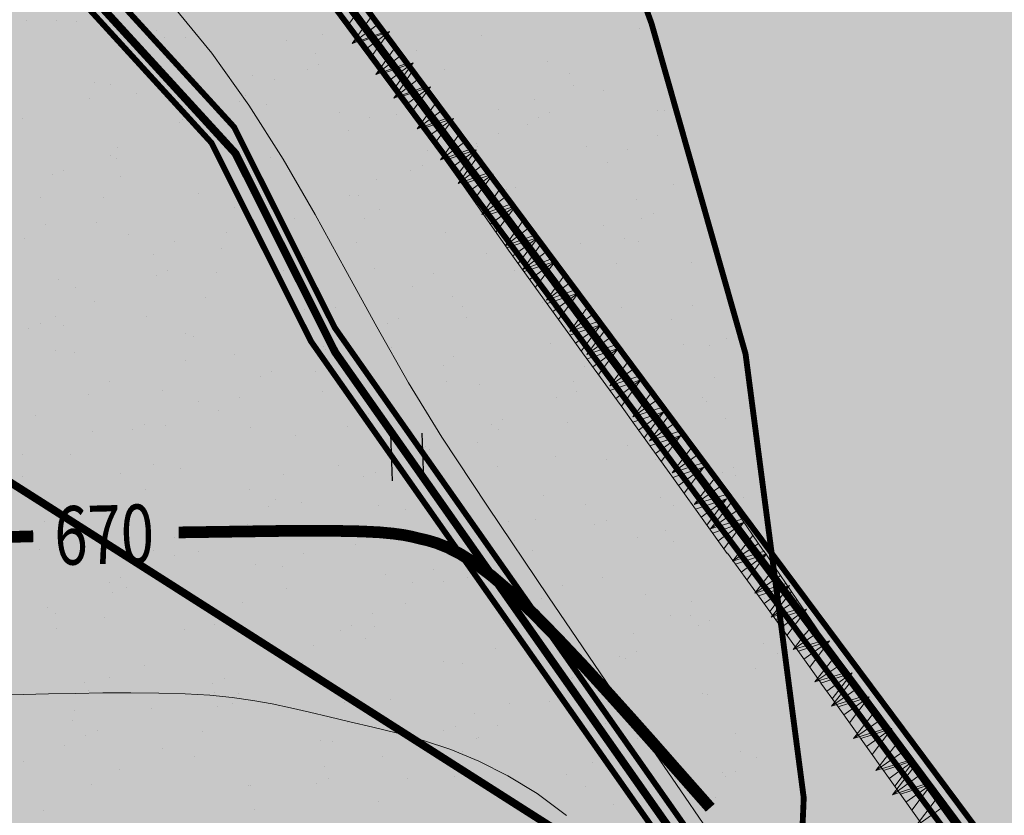
# Model space of a CAD drawing. Units: millimetres. Extents: x -226 to 2497602, y 667 to 669021.
# Drawn here: x 2486650 to 2486700, y 663049 to 663090 of the extents above; entities that cross this region are included whole.
import ezdxf

# ---------------------------------------------------------------- set-up
doc = ezdxf.new("R2010")
doc.units = ezdxf.units.MM
doc.header["$LTSCALE"] = 0.5
doc.linetypes.add('CONTI', pattern=[0])
doc.linetypes.add('DASHED', pattern=[0.75, 0.5, -0.25])
for name, color, linetype in [('Водоохранки', 7, 'Continuous'), ('земли запаса', 7, 'Continuous'), ('кадастровые участки', 7, 'Continuous'), ('новый растр', 7, 'Continuous'), ('придорожные полосы', 7, 'Continuous')]:
    doc.layers.add(name, color=color, linetype=linetype)
doc.styles.add('SHRFT', font='TXT', dxfattribs={"width": 0.875})

# ---------------------------------------------------------------- blocks, each defined once
blk = doc.blocks.new('BL_2011')
at = {"color": 0}
for p, q in [((0, 0), (0, 1.2)), ((0.8, 0), (0.8, 1.2))]:
    blk.add_line(p, q, dxfattribs=at)

msp = doc.modelspace()

# ---------------------------------------------------------------- hatches: boundary and pattern name
at = {"layer": 'земли запаса', "linetype": 'ByBlock', "lineweight": 0, "true_color": 0xff9933}
h = msp.add_hatch(color=30, dxfattribs=at)
h.dxf.hatch_style = 1
h.paths.add_polyline_path([(2486560.148, 663029.326), (2486423.488, 663115.496), (2486369.048, 663147.716), (2486298.508, 663193.346), (2486246.838, 663232.186), (2486221.978, 663262.426), (2486168.098, 663339.046), (2485959.324, 663143.807), (2486520.608, 662888.271), (2486527.408, 662903.358), (2486528.908, 662907.561), (2486530.419, 662911.798), (2486532.171, 662918.053), (2486533.505, 662924.424), (2486535.15, 662933.775), (2486535.687, 662937.237), (2486536.253, 662941.16), (2486536.637, 662943.915), (2486536.752, 662945.156), (2486536.828, 662946.163), (2486536.88, 662947.657), (2486536.88, 662949.659), (2486536.834, 662951.657), (2486536.802, 662957.159), (2486537.426, 662966.634), (2486537.925, 662973.608), (2486538.692, 662981.074), (2486538.948, 662983.561), (2486539.344, 662986.536), (2486539.644, 662988.008), (2486540.048, 662989.953), (2486540.847, 662992.319), (2486542.577, 662995.944), (2486549.575, 663007.488), (2486552.923, 663014.189), (2486556.757, 663022.197)])
h.paths.add_polyline_path([(2486361.776, 663341.103), (2486405.913, 663312.379), (2486413.91, 663305.26), (2486427.531, 663295.643), (2486438.528, 663287.651), (2486448.9, 663282.031), (2486458.023, 663275.037), (2486463.028, 663270.876), (2486467.494, 663267.66), (2486469.523, 663266.201), (2486472.389, 663264.19), (2486475.308, 663262.261), (2486477.083, 663261.208), (2486480.084, 663259.543), (2486482.793, 663258.251), (2486485.086, 663257.351), (2486486.734, 663256.868), (2486488.522, 663256.38), (2486491.203, 663255.666), (2486492.79, 663255.089), (2486494.007, 663254.622), (2486495.087, 663254.089), (2486495.964, 663253.62), (2486497.243, 663252.837), (2486498.483, 663251.988), (2486499.707, 663251.132), (2486500.514, 663250.537), (2486503.713, 663248.068), (2486505.58, 663246.472), (2486507.048, 663245.123), (2486508.078, 663244.018), (2486509.195, 663242.407), (2486509.638, 663241.472), (2486510.015, 663240.556), (2486510.177, 663240.08), (2486510.458, 663239.119), (2486510.685, 663238.146), (2486510.889, 663236.652), (2486510.92, 663236.162), (2486510.932, 663235.663), (2486510.907, 663234.662), (2486510.804, 663233.628), (2486510.565, 663232.699), (2486510.279, 663231.748), (2486509.932, 663230.815), (2486509.316, 663229.444), (2486508.401, 663227.67), (2486507.402, 663225.924), (2486506.628, 663224.645), (2486505.524, 663222.976), (2486504.342, 663221.362), (2486503.381, 663220.179), (2486502.725, 663219.476), (2486502.04, 663218.741), (2486499.565, 663216.263), (2486498.133, 663214.872), (2486495.648, 663212.403), (2486494.284, 663210.942), (2486493.779, 663210.356), (2486493.371, 663209.751), (2486492.565, 663208.482), (2486491.86, 663207.157), (2486491.441, 663206.252), (2486490.601, 663204.433), (2486490.003, 663203.06), (2486489.139, 663201.258), (2486487.62, 663198.112), (2486486.754, 663196.31), (2486485.89, 663194.5), (2486485.246, 663193.149), (2486484.298, 663191.382), (2486483.35, 663189.626), (2486482.64, 663188.301), (2486481.717, 663186.529), (2486480.829, 663184.737), (2486480.228, 663183.365), (2486479.868, 663182.433), (2486479.605, 663181.462), (2486479.397, 663180.494), (2486479.235, 663179.497), (2486479.179, 663179.005), (2486479.064, 663178.011), (2486478.979, 663177.007), (2486478.894, 663176.014), (2486478.789, 663175.019), (2486478.681, 663174.024), (2486478.461, 663172.546), (2486478.3, 663171.55), (2486477.988, 663169.583), (2486477.814, 663168.601), (2486477.585, 663167.122), (2486477.058, 663164.162), (2486476.903, 663163.176), (2486476.8, 663162.515), (2486482.612, 663149.294), (2486482.497, 663147.381), (2486491.085, 663131.404), (2486504.533, 663120.298), (2486509.88, 663113.642), (2486514.338, 663108.074), (2486514.896, 663107.17), (2486518.195, 663099.685), (2486521.543, 663092.217), (2486523.415, 663088.33), (2486530.067, 663083.541), (2486558.167, 663064.756), (2486563.318, 663061.356), (2486567.038, 663050.846), (2486558.468, 663062.756), (2486502.228, 663096.836), (2486417.998, 663147.886), (2486356.598, 663188.096), (2486297.788, 663225.416), (2486267.448, 663247.716), (2486242.548, 663274.276), (2486189.428, 663350.066), (2486261.323, 663410.711)])
h.paths.add_polyline_path([(2487240.138, 662549.926), (2487355.508, 662461.686), (2487457.028, 662382.586), (2487513.468, 662328.646), (2487557.298, 662276.006), (2487739.758, 662055.186), (2487969.916, 662362.563), (2487361.142, 662855.808), (2486499.723, 663307.628), (2486480.61, 663266.87), (2486482.229, 663266.056), (2486485.421, 663264.604), (2486489.044, 663262.916), (2486492.683, 663261.269), (2486495.474, 663260.147), (2486497.341, 663259.432), (2486499.207, 663258.727), (2486500.607, 663258.19), (2486501.539, 663257.828), (2486502.454, 663257.42), (2486503.382, 663257.037), (2486504.714, 663256.37), (2486505.609, 663255.922), (2486506.468, 663255.399), (2486508.087, 663254.244), (2486510.569, 663251.778), (2486511.606, 663250.695), (2486512.707, 663249.015), (2486513.533, 663247.754), (2486514.551, 663246.037), (2486515.265, 663244.708), (2486515.885, 663243.362), (2486516.271, 663242.355), (2486516.638, 663240.979), (2486516.957, 663239.357), (2486517.088, 663237.51), (2486517.184, 663235.512), (2486517.081, 663233.518), (2486516.893, 663232.03), (2486516.54, 663230.065), (2486516.06, 663228.119), (2486515.621, 663226.682), (2486515.102, 663225.273), (2486514.721, 663224.359), (2486514.078, 663222.996), (2486513.324, 663221.708), (2486512.445, 663220.487), (2486510.527, 663218.149), (2486507.062, 663214.562), (2486503.584, 663210.961), (2486499.333, 663206.059), (2486495.687, 663201.608), (2486493.798, 663198.97), (2486491.889, 663196.051), (2486490.043, 663193.068), (2486489.531, 663192.217), (2486488.563, 663190.461), (2486487.664, 663188.719), (2486487.063, 663187.297), (2486486.695, 663186.373), (2486486.255, 663184.967), (2486485.864, 663182.982), (2486485.654, 663180.984), (2486485.689, 663179.486), (2486485.629, 663177.991), (2486485.753, 663176.505), (2486485.856, 663175.506), (2486486.021, 663174.522), (2486486.108, 663174.025), (2486486.436, 663172.559), (2486486.861, 663171.141), (2486487.19, 663170.191), (2486488.127, 663168.112), (2486489.383, 663165.675), (2486490.353, 663163.988), (2486491.512, 663162.027), (2486492.595, 663160.244), (2486496.672, 663154.343), (2486499.265, 663150.682), (2486500.415, 663148.207), (2486500.625, 663147.456), (2486500.848, 663146.625), (2486501.073, 663145.521), (2486501.256, 663144.538), (2486501.448, 663143.504), (2486501.766, 663142.089), (2486502.434, 663140.197), (2486502.95, 663139.174), (2486504.064, 663137.693), (2486504.719, 663136.945), (2486506.4, 663135.116), (2486508.168, 663133.334), (2486509.579, 663131.912), (2486511.332, 663130.133), (2486512.724, 663128.69), (2486514.066, 663127.206), (2486515.361, 663125.681), (2486516.921, 663123.725), (2486518.755, 663121.357), (2486520.885, 663118.581), (2486524.217, 663114.535), (2486525.393, 663113.235), (2486527.49, 663111.077), (2486529.645, 663108.992), (2486531.476, 663107.285), (2486535.932, 663103.281), (2486538.17, 663101.296), (2486541.22, 663098.685), (2486543.91, 663096.446), (2486546.269, 663094.595), (2486554.304, 663088.646), (2486560.086, 663083.854), (2486567.165, 663077.521), (2486571.044, 663074.382), (2486572.723, 663073.296), (2486574.462, 663072.317), (2486576.415, 663071.298), (2486577.567, 663070.688), (2486578.874, 663069.965), (2486579.722, 663069.443), (2486580.562, 663068.902), (2486581.756, 663067.999), (2486582.479, 663067.308), (2486583.165, 663066.582), (2486583.763, 663065.782), (2486584.293, 663064.93), (2486584.717, 663064.245), (2486585.22, 663063.174), (2486585.849, 663061.808), (2486586.546, 663059.931), (2486587.211, 663058.04), (2486587.667, 663056.614), (2486588.623, 663053.243), (2486589.253, 663050.836), (2486589.63, 663048.868), (2486589.705, 663047.369), (2486589.702, 663044.742), (2486594.051, 663041.794), (2486596.02, 663040.31), (2486598.413, 663039.212), (2486659.308, 663000.596), (2486758.498, 662934.696), (2486838.518, 662880.676), (2486856.408, 662871.376), (2486869.338, 662859.086), (2486946.678, 662792.676), (2487073.578, 662687.186), (2487217.408, 662570.596)])
h.paths.add_polyline_path([(2487220.248, 662533.706), (2487346.618, 662437.826), (2487437.368, 662364.066), (2487492.888, 662312.936), (2487546.928, 662253.666), (2487724.748, 662039.866), (2487549.634, 661906.653), (2487088.726, 662389.944), (2486566.727, 662855.436), (2486566.589, 662867.939), (2486566.726, 662877.429), (2486566.751, 662877.93), (2486566.827, 662879.432), (2486567.057, 662880.263), (2486567.479, 662881.859), (2486568.481, 662884.686), (2486569.224, 662886.54), (2486569.896, 662888.337), (2486570.413, 662889.836), (2486571.062, 662891.727), (2486571.662, 662893.592), (2486572.36, 662895.658), (2486573.076, 662897.784), (2486573.387, 662898.853), (2486573.71, 662899.968), (2486574.168, 662901.745), (2486574.58, 662903.701), (2486574.923, 662906.184), (2486575.038, 662907.169), (2486575.209, 662909.166), (2486575.689, 662915.147), (2486576.155, 662922.127), (2486576.476, 662926.611), (2486576.861, 662931.098), (2486577.25, 662934.583), (2486577.479, 662936.563), (2486577.907, 662940.05), (2486578.497, 662944.504), (2486579.487, 662950.922), (2486580.377, 662956.356), (2486581.358, 662961.774), (2486581.892, 662964.205), (2486582.263, 662965.658), (2486582.723, 662967.085), (2486582.895, 662967.602), (2486583.631, 662968.858), (2486584.591, 662970.013), (2486586.037, 662971.386), (2486587.531, 662972.72), (2486588.254, 662973.423), (2486588.898, 662974.166), (2486589.949, 662975.864), (2486590.44, 662977.282), (2486590.849, 662978.727), (2486591.356, 662980.654), (2486591.814, 662982.604), (2486592.271, 662984.551), (2486592.502, 662986.041), (2486592.845, 662988.013), (2486593.066, 662989.5), (2486593.201, 662990.407), (2486593.426, 662993.126), (2486593.405, 662993.463), (2486593.32, 662994.464), (2486593.054, 662995.404), (2486591.754, 662996.88), (2486590.618, 662997.803), (2486589.131, 662998.329), (2486587.626, 662999.007), (2486585.52, 663000.024), (2486584.516, 663000.669), (2486583.742, 663001.642), (2486583.687, 663002.713), (2486583.737, 663003.203), (2486584.018, 663004.126), (2486584.304, 663005.067), (2486586.328, 663014.566), (2486644.808, 662976.876), (2486750.568, 662909.656), (2486812.898, 662866.856), (2486813.418, 662858.986), (2486825.748, 662848.606), (2486850.048, 662841.666), (2486922.218, 662780.846), (2487061.288, 662665.126), (2487198.628, 662548.996)])

# ---------------------------------------------------------------- linework, layer by layer
at = {"layer": 'Водоохранки', "color": 150, "linetype": 'CONTI', "lineweight": 13}
for p, q in [((2486650.049, 663089.759), (2486650.049, 663089.759)), ((2486651.577, 663089.723), (2486651.577, 663089.723)), ((2486652.592, 663089.685), (2486652.592, 663089.685)), ((2486656.719, 663089.232), (2486656.719, 663089.232)), ((2486681.464, 663089.331), (2486681.464, 663089.331)), ((2486657.108, 663088.856), (2486657.108, 663088.856)), ((2486658.208, 663088.894), (2486658.208, 663088.894)), ((2486663.39, 663088.706), (2486663.39, 663088.706)), ((2486665.221, 663089.039), (2486665.221, 663089.039)), ((2486673.392, 663088.962), (2486673.392, 663088.962)), ((2486667.789, 663088.617), (2486667.789, 663088.617)), ((2486670.061, 663088.179), (2486670.061, 663088.179)), ((2486664.84, 663088.065), (2486664.84, 663088.065)), ((2486656.093, 663087.246), (2486656.093, 663087.246)), ((2486664.433, 663087.227), (2486664.433, 663087.227)), ((2486665.02, 663087.47), (2486665.02, 663087.47)), ((2486671.471, 663087.236), (2486671.471, 663087.236)), ((2486676.731, 663087.652), (2486676.731, 663087.652)), ((2486661.611, 663086.933), (2486661.611, 663086.933)), ((2486662.764, 663086.719), (2486662.764, 663086.719)), ((2486669.724, 663087.116), (2486669.724, 663087.116)), ((2486677.895, 663087.039), (2486677.895, 663087.039)), ((2486653.539, 663086.564), (2486653.539, 663086.564)), ((2486654.352, 663086.437), (2486654.352, 663086.437)), ((2486669.434, 663086.193), (2486669.434, 663086.193)), ((2486678.103, 663086.407), (2486678.103, 663086.407)), ((2486679.63, 663086.159), (2486679.63, 663086.159)), ((2486653.281, 663085.755), (2486653.281, 663085.755)), ((2486655.692, 663085.974), (2486655.692, 663085.974)), ((2486661.265, 663085.915), (2486661.265, 663085.915)), ((2486676.105, 663085.666), (2486676.105, 663085.666)), ((2486660.984, 663085.609), (2486660.984, 663085.609)), ((2486662.363, 663085.447), (2486662.363, 663085.447)), ((2486674.227, 663085.193), (2486674.227, 663085.193)), ((2486649.872, 663084.718), (2486649.872, 663084.718)), ((2486658.496, 663084.768), (2486658.496, 663084.768)), ((2486659.913, 663084.926), (2486659.913, 663084.926)), ((2486666.114, 663085.01), (2486666.114, 663085.01)), ((2486667.615, 663084.78), (2486667.615, 663084.78)), ((2486669.033, 663084.921), (2486669.033, 663084.921)), ((2486676.274, 663084.769), (2486676.274, 663084.769)), ((2486676.861, 663085.012), (2486676.861, 663085.012)), ((2486682.398, 663085.115), (2486682.398, 663085.115)), ((2486682.775, 663085.139), (2486682.775, 663085.139)), ((2486657.909, 663084.525), (2486657.909, 663084.525)), ((2486658.042, 663084.641), (2486658.042, 663084.641)), ((2486675.704, 663084.394), (2486675.704, 663084.394)), ((2486666.544, 663084.097), (2486666.544, 663084.097)), ((2486674.247, 663083.951), (2486674.247, 663083.951)), ((2486682.374, 663083.868), (2486682.374, 663083.868)), ((2486654.741, 663083.213), (2486654.741, 663083.213)), ((2486673.106, 663083.457), (2486673.106, 663083.457)), ((2486673.175, 663083.268), (2486673.175, 663083.268)), ((2486678.731, 663083.269), (2486678.731, 663083.269)), ((2486654.375, 663082.795), (2486654.375, 663082.795)), ((2486654.646, 663082.655), (2486654.646, 663082.655)), ((2486662.546, 663082.717), (2486662.546, 663082.717)), ((2486670.618, 663083.086), (2486670.618, 663083.086)), ((2486680.878, 663083.122), (2486680.878, 663083.122)), ((2486661.316, 663082.129), (2486661.316, 663082.129)), ((2486670.337, 663082.31), (2486670.337, 663082.31)), ((2486679.807, 663082.44), (2486679.807, 663082.44)), ((2486651.386, 663081.823), (2486651.386, 663081.823)), ((2486651.972, 663082.066), (2486651.972, 663082.066)), ((2486654.878, 663081.719), (2486654.878, 663081.719)), ((2486669.75, 663082.067), (2486669.75, 663082.067)), ((2486667.987, 663081.602), (2486667.987, 663081.602)), ((2486675.121, 663081.163), (2486675.121, 663081.163)), ((2486683.234, 663081.346), (2486683.234, 663081.346)), ((2486650.765, 663080.689), (2486650.765, 663080.689)), ((2486654.019, 663080.669), (2486654.019, 663080.669)), ((2486658.878, 663080.872), (2486658.878, 663080.872)), ((2486661.51, 663080.89), (2486661.51, 663080.89)), ((2486666.582, 663080.755), (2486666.582, 663080.755)), ((2486667.049, 663080.794), (2486667.049, 663080.794)), ((2486674.657, 663081.075), (2486674.657, 663081.075)), ((2486660.69, 663080.142), (2486660.69, 663080.142)), ((2486681.328, 663080.549), (2486681.328, 663080.549)), ((2486663.813, 663079.608), (2486663.813, 663079.608)), ((2486667.361, 663079.616), (2486667.361, 663079.616)), ((2486668.141, 663080.061), (2486668.141, 663080.061)), ((2486681.591, 663079.609), (2486681.591, 663079.609)), ((2486682.178, 663079.852), (2486682.178, 663079.852)), ((2486651.022, 663079.262), (2486651.022, 663079.262)), ((2486653.618, 663079.397), (2486653.618, 663079.397)), ((2486663.227, 663079.365), (2486663.227, 663079.365)), ((2486674.773, 663079.232), (2486674.773, 663079.232)), ((2486679.624, 663079.24), (2486679.624, 663079.24)), ((2486655.268, 663078.765), (2486655.268, 663078.765)), ((2486660.289, 663078.87), (2486660.289, 663078.87)), ((2486663.381, 663078.948), (2486663.381, 663078.948)), ((2486671.552, 663078.871), (2486671.552, 663078.871)), ((2486674.031, 663079.089), (2486674.031, 663079.089)), ((2486649.951, 663078.58), (2486649.951, 663078.58)), ((2486657.654, 663078.434), (2486657.654, 663078.434)), ((2486666.96, 663078.344), (2486666.96, 663078.344)), ((2486678.423, 663078.297), (2486678.423, 663078.297)), ((2486680.702, 663078.562), (2486680.702, 663078.562)), ((2486681.404, 663078.404), (2486681.404, 663078.404)), ((2486656.583, 663077.751), (2486656.583, 663077.751)), ((2486660.059, 663078.053), (2486660.059, 663078.053)), ((2486664.285, 663077.605), (2486664.285, 663077.605)), ((2486673.63, 663077.817), (2486673.63, 663077.817)), ((2486675.654, 663077.15), (2486675.654, 663077.15)), ((2486680.301, 663077.291), (2486680.301, 663077.291)), ((2486684.127, 663077.316), (2486684.127, 663077.316)), ((2486656.703, 663076.663), (2486656.703, 663076.663)), ((2486657.29, 663076.906), (2486657.29, 663076.906)), ((2486659.771, 663076.842), (2486659.771, 663076.842)), ((2486663.214, 663076.922), (2486663.214, 663076.922)), ((2486667.885, 663077.025), (2486667.885, 663077.025)), ((2486670.917, 663076.776), (2486670.917, 663076.776)), ((2486675.067, 663076.907), (2486675.067, 663076.907)), ((2486676.055, 663076.947), (2486676.055, 663076.947)), ((2486651.7, 663076.473), (2486651.7, 663076.473)), ((2486652.572, 663076.078), (2486652.572, 663076.078)), ((2486669.846, 663076.094), (2486669.846, 663076.094)), ((2486671.899, 663075.595), (2486671.899, 663075.595)), ((2486677.548, 663075.947), (2486677.548, 663075.947)), ((2486653.535, 663075.35), (2486653.535, 663075.35)), ((2486659.243, 663075.552), (2486659.243, 663075.552)), ((2486672.388, 663075.102), (2486672.388, 663075.102)), ((2486676.477, 663075.265), (2486676.477, 663075.265)), ((2486684.18, 663075.118), (2486684.18, 663075.118)), ((2486656.203, 663074.55), (2486656.203, 663074.55)), ((2486664.275, 663074.919), (2486664.275, 663074.919)), ((2486665.913, 663075.025), (2486665.913, 663075.025)), ((2486680.559, 663075.024), (2486680.559, 663075.024)), ((2486650.766, 663074.203), (2486650.766, 663074.203)), ((2486651.549, 663074.544), (2486651.549, 663074.544)), ((2486651.946, 663074.092), (2486651.946, 663074.092)), ((2486668.544, 663074.205), (2486668.544, 663074.205)), ((2486669.13, 663074.448), (2486669.13, 663074.448)), ((2486672.584, 663074.499), (2486672.584, 663074.499)), ((2486683.108, 663074.436), (2486683.108, 663074.436)), ((2486650.179, 663073.96), (2486650.179, 663073.96)), ((2486658.18, 663073.715), (2486658.18, 663073.715)), ((2486658.616, 663073.565), (2486658.616, 663073.565)), ((2486679.254, 663073.972), (2486679.254, 663073.972)), ((2486665.287, 663073.039), (2486665.287, 663073.039)), ((2486676.891, 663073.178), (2486676.891, 663073.178)), ((2486683.74, 663073.137), (2486683.74, 663073.137)), ((2486685.062, 663073.101), (2486685.062, 663073.101)), ((2486685.925, 663073.445), (2486685.925, 663073.445)), ((2486651.545, 663072.82), (2486651.545, 663072.82)), ((2486652.535, 663072.704), (2486652.535, 663072.704)), ((2486660.706, 663072.626), (2486660.706, 663072.626)), ((2486664.811, 663072.886), (2486664.811, 663072.886)), ((2486665.376, 663072.892), (2486665.376, 663072.892)), ((2486668.778, 663072.995), (2486668.778, 663072.995)), ((2486658.215, 663072.293), (2486658.215, 663072.293)), ((2486671.443, 663072.058), (2486671.443, 663072.058)), ((2486671.957, 663072.512), (2486671.957, 663072.512)), ((2486662.607, 663071.745), (2486662.607, 663071.745)), ((2486664.886, 663071.767), (2486664.886, 663071.767)), ((2486678.628, 663071.986), (2486678.628, 663071.986)), ((2486680.385, 663071.747), (2486680.385, 663071.747)), ((2486680.971, 663071.99), (2486680.971, 663071.99)), ((2486654.324, 663071.259), (2486654.324, 663071.259)), ((2486662.02, 663071.502), (2486662.02, 663071.502)), ((2486671.556, 663071.24), (2486671.556, 663071.24)), ((2486673.281, 663071.072), (2486673.281, 663071.072)), ((2486678.074, 663071.229), (2486678.074, 663071.229)), ((2486681.394, 663071.255), (2486681.394, 663071.255)), ((2486685.299, 663071.459), (2486685.299, 663071.459)), ((2486653.253, 663070.576), (2486653.253, 663070.576)), ((2486657.038, 663070.78), (2486657.038, 663070.78)), ((2486665.209, 663070.703), (2486665.209, 663070.703)), ((2486678.227, 663070.714), (2486678.227, 663070.714)), ((2486658.852, 663070.19), (2486658.852, 663070.19)), ((2486660.955, 663070.43), (2486660.955, 663070.43)), ((2486677.217, 663070.435), (2486677.217, 663070.435)), ((2486684.706, 663070.4), (2486684.706, 663070.4)), ((2486684.898, 663070.187), (2486684.898, 663070.187)), ((2486659.884, 663069.748), (2486659.884, 663069.748)), ((2486667.587, 663069.601), (2486667.587, 663069.601)), ((2486650.498, 663069.501), (2486650.498, 663069.501)), ((2486656.083, 663069.043), (2486656.083, 663069.043)), ((2486673.861, 663069.045), (2486673.861, 663069.045)), ((2486674.448, 663069.288), (2486674.448, 663069.288)), ((2486677.784, 663069.149), (2486677.784, 663069.149)), ((2486685.897, 663069.332), (2486685.897, 663069.332)), ((2486653.429, 663068.674), (2486653.429, 663068.674)), ((2486655.496, 663068.8), (2486655.496, 663068.8)), ((2486657.169, 663068.975), (2486657.169, 663068.975)), ((2486661.542, 663068.857), (2486661.542, 663068.857)), ((2486666.516, 663068.919), (2486666.516, 663068.919)), ((2486669.712, 663068.78), (2486669.712, 663068.78)), ((2486674.218, 663068.772), (2486674.218, 663068.772)), ((2486663.839, 663068.448), (2486663.839, 663068.448)), ((2486673.147, 663068.09), (2486673.147, 663068.09)), ((2486649.872, 663067.515), (2486649.872, 663067.515)), ((2486652.328, 663067.488), (2486652.328, 663067.488)), ((2486670.51, 663067.922), (2486670.51, 663067.922)), ((2486670.693, 663067.732), (2486670.693, 663067.732)), ((2486680.85, 663067.943), (2486680.85, 663067.943)), ((2486656.543, 663066.988), (2486656.543, 663066.988)), ((2486677.181, 663067.395), (2486677.181, 663067.395)), ((2486679.779, 663067.261), (2486679.779, 663067.261)), ((2486682.288, 663067.225), (2486682.288, 663067.225)), ((2486687.481, 663067.114), (2486687.481, 663067.114)), ((2486654.85, 663066.54), (2486654.85, 663066.54)), ((2486657.932, 663066.751), (2486657.932, 663066.751)), ((2486666.045, 663066.934), (2486666.045, 663066.934)), ((2486667.924, 663066.585), (2486667.924, 663066.585)), ((2486674.216, 663066.856), (2486674.216, 663066.856)), ((2486683.851, 663066.868), (2486683.851, 663066.868)), ((2486685.702, 663066.587), (2486685.702, 663066.587)), ((2486686.289, 663066.83), (2486686.289, 663066.83)), ((2486649.86, 663066.382), (2486649.86, 663066.382)), ((2486663.213, 663066.462), (2486663.213, 663066.462)), ((2486667.337, 663066.342), (2486667.337, 663066.342)), ((2486686.41, 663066.432), (2486686.41, 663066.432)), ((2486656.142, 663065.717), (2486656.142, 663065.717)), ((2486661.482, 663065.712), (2486661.482, 663065.712)), ((2486669.884, 663065.935), (2486669.884, 663065.935)), ((2486662.812, 663065.19), (2486662.812, 663065.19)), ((2486664.169, 663065.03), (2486664.169, 663065.03)), ((2486670.548, 663065.01), (2486670.548, 663065.01)), ((2486676.554, 663065.409), (2486676.554, 663065.409)), ((2486682.534, 663065.274), (2486682.534, 663065.274)), ((2486686.791, 663065.302), (2486686.791, 663065.302)), ((2486654.363, 663064.458), (2486654.363, 663064.458)), ((2486662.435, 663064.827), (2486662.435, 663064.827)), ((2486668.113, 663064.883), (2486668.113, 663064.883)), ((2486669.483, 663064.663), (2486669.483, 663064.663)), ((2486678.719, 663064.933), (2486678.719, 663064.933)), ((2486683.225, 663064.882), (2486683.225, 663064.882)), ((2486650.994, 663064.084), (2486650.994, 663064.084)), ((2486674.744, 663064.054), (2486674.744, 663064.054)), ((2486676.153, 663064.137), (2486676.153, 663064.137)), ((2486679.765, 663064.127), (2486679.765, 663064.127)), ((2486660.814, 663063.64), (2486660.814, 663063.64)), ((2486661.4, 663063.883), (2486661.4, 663063.883)), ((2486679.178, 663063.884), (2486679.178, 663063.884)), ((2486682.824, 663063.61), (2486682.824, 663063.61)), ((2486649.923, 663063.401), (2486649.923, 663063.401)), ((2486657.626, 663063.255), (2486657.626, 663063.255)), ((2486675.051, 663063.087), (2486675.051, 663063.087)), ((2486681.376, 663063.225), (2486681.376, 663063.225)), ((2486683.222, 663063.01), (2486683.222, 663063.01)), ((2486650.696, 663062.612), (2486650.696, 663062.612)), ((2486656.554, 663062.573), (2486656.554, 663062.573)), ((2486658.866, 663062.535), (2486658.866, 663062.535)), ((2486666.938, 663062.904), (2486666.938, 663062.904)), ((2486676.01, 663062.572), (2486676.01, 663062.572)), ((2486655.095, 663062.398), (2486655.095, 663062.398)), ((2486657.646, 663062.328), (2486657.646, 663062.328)), ((2486664.257, 663062.426), (2486664.257, 663062.426)), ((2486688.007, 663062.396), (2486688.007, 663062.396)), ((2486661.766, 663061.871), (2486661.766, 663061.871)), ((2486663.186, 663061.744), (2486663.186, 663061.744)), ((2486670.888, 663061.597), (2486670.888, 663061.597)), ((2486654.29, 663060.938), (2486654.29, 663060.938)), ((2486654.877, 663061.181), (2486654.877, 663061.181)), ((2486668.436, 663061.345), (2486668.436, 663061.345)), ((2486671.441, 663060.981), (2486671.441, 663060.981)), ((2486672.654, 663061.182), (2486672.654, 663061.182)), ((2486673.241, 663061.425), (2486673.241, 663061.425)), ((2486679.555, 663061.164), (2486679.555, 663061.164)), ((2486687.725, 663061.086), (2486687.725, 663061.086)), ((2486655.199, 663060.689), (2486655.199, 663060.689)), ((2486663.37, 663060.612), (2486663.37, 663060.612)), ((2486669.817, 663060.915), (2486669.817, 663060.915)), ((2486675.107, 663060.818), (2486675.107, 663060.818)), ((2486677.52, 663060.768), (2486677.52, 663060.768)), ((2486654.469, 663060.411), (2486654.469, 663060.411)), ((2486676.449, 663060.086), (2486676.449, 663060.086)), ((2486681.777, 663060.292), (2486681.777, 663060.292)), ((2486684.151, 663059.94), (2486684.151, 663059.94)), ((2486687.851, 663060.114), (2486687.851, 663060.114)), ((2486651.122, 663059.626), (2486651.122, 663059.626)), ((2486661.139, 663059.885), (2486661.139, 663059.885)), ((2486669.486, 663059.87), (2486669.486, 663059.87)), ((2486688.448, 663059.765), (2486688.448, 663059.765)), ((2486651.52, 663059.365), (2486651.52, 663059.365)), ((2486654.068, 663059.14), (2486654.068, 663059.14)), ((2486667.81, 663059.358), (2486667.81, 663059.358)), ((2486675.945, 663059.057), (2486675.945, 663059.057)), ((2486683.08, 663059.257), (2486683.08, 663059.257)), ((2486684.058, 663059.24), (2486684.058, 663059.24)), ((2486685.082, 663058.967), (2486685.082, 663058.967)), ((2486651.589, 663058.583), (2486651.589, 663058.583)), ((2486658.152, 663058.537), (2486658.152, 663058.537)), ((2486659.702, 663058.766), (2486659.702, 663058.766)), ((2486660.738, 663058.613), (2486660.738, 663058.613)), ((2486666.131, 663058.48), (2486666.131, 663058.48)), ((2486666.717, 663058.723), (2486666.717, 663058.723)), ((2486667.873, 663058.688), (2486667.873, 663058.688)), ((2486674.481, 663058.832), (2486674.481, 663058.832)), ((2486684.495, 663058.724), (2486684.495, 663058.724)), ((2486667.409, 663058.086), (2486667.409, 663058.086)), ((2486681.151, 663058.305), (2486681.151, 663058.305)), ((2486664.783, 663057.708), (2486664.783, 663057.708)), ((2486674.08, 663057.56), (2486674.08, 663057.56)), ((2486681.327, 663057.412), (2486681.327, 663057.412)), ((2486687.822, 663057.779), (2486687.822, 663057.779)), ((2486662.963, 663057.168), (2486662.963, 663057.168)), ((2486680.448, 663057.134), (2486680.448, 663057.134)), ((2486680.75, 663057.033), (2486680.75, 663057.033)), ((2486688.561, 663057.317), (2486688.561, 663057.317)), ((2486656.092, 663056.659), (2486656.092, 663056.659)), ((2486664.205, 663056.842), (2486664.205, 663056.842)), ((2486671.415, 663056.879), (2486671.415, 663056.879)), ((2486672.376, 663056.765), (2486672.376, 663056.765)), ((2486687.421, 663056.507), (2486687.421, 663056.507)), ((2486654.296, 663056.08), (2486654.296, 663056.08)), ((2486660.194, 663056.021), (2486660.194, 663056.021)), ((2486677.972, 663056.022), (2486677.972, 663056.022)), ((2486678.046, 663056.05), (2486678.046, 663056.05)), ((2486678.558, 663056.265), (2486678.558, 663056.265)), ((2486653.021, 663055.821), (2486653.021, 663055.821)), ((2486653.225, 663055.398), (2486653.225, 663055.398)), ((2486659.607, 663055.778), (2486659.607, 663055.778)), ((2486659.692, 663055.294), (2486659.692, 663055.294)), ((2486660.927, 663055.251), (2486660.927, 663055.251)), ((2486668.708, 663054.919), (2486668.708, 663054.919)), ((2486684.677, 663055.221), (2486684.677, 663055.221)), ((2486684.951, 663055.211), (2486684.951, 663055.211)), ((2486652.524, 663054.367), (2486652.524, 663054.367)), ((2486656.439, 663054.466), (2486656.439, 663054.466)), ((2486659.856, 663054.569), (2486659.856, 663054.569)), ((2486660.595, 663054.736), (2486660.595, 663054.736)), ((2486666.363, 663054.768), (2486666.363, 663054.768)), ((2486667.559, 663054.422), (2486667.559, 663054.422)), ((2486674.804, 663054.71), (2486674.804, 663054.71)), ((2486676.879, 663054.842), (2486676.879, 663054.842)), ((2486673.033, 663054.241), (2486673.033, 663054.241)), ((2486652.395, 663053.834), (2486652.395, 663053.834)), ((2486666.487, 663053.74), (2486666.487, 663053.74)), ((2486672.035, 663053.563), (2486672.035, 663053.563)), ((2486674.19, 663053.594), (2486674.19, 663053.594)), ((2486679.704, 663053.715), (2486679.704, 663053.715)), ((2486653.083, 663053.076), (2486653.083, 663053.076)), ((2486653.67, 663053.319), (2486653.67, 663053.319)), ((2486659.066, 663053.308), (2486659.066, 663053.308)), ((2486671.448, 663053.32), (2486671.448, 663053.32)), ((2486673.119, 663052.911), (2486673.119, 663052.911)), ((2486673.212, 663052.996), (2486673.212, 663052.996)), ((2486681.382, 663052.918), (2486681.382, 663052.918)), ((2486686.374, 663053.188), (2486686.374, 663053.188)), ((2486651.994, 663052.563), (2486651.994, 663052.563)), ((2486657.027, 663052.444), (2486657.027, 663052.444)), ((2486665.099, 663052.813), (2486665.099, 663052.813)), ((2486665.736, 663052.781), (2486665.736, 663052.781)), ((2486680.821, 663052.765), (2486680.821, 663052.765)), ((2486658.665, 663052.036), (2486658.665, 663052.036)), ((2486668.28, 663052.008), (2486668.28, 663052.008)), ((2486672.407, 663052.255), (2486672.407, 663052.255)), ((2486679.75, 663052.082), (2486679.75, 663052.082)), ((2486686.645, 663052.252), (2486686.645, 663052.252)), ((2486687.453, 663051.936), (2486687.453, 663051.936)), ((2486649.915, 663051.763), (2486649.915, 663051.763)), ((2486654.822, 663051.362), (2486654.822, 663051.362)), ((2486665.335, 663051.51), (2486665.335, 663051.51)), ((2486679.077, 663051.728), (2486679.077, 663051.728)), ((2486665.511, 663050.861), (2486665.511, 663050.861)), ((2486669.602, 663050.889), (2486669.602, 663050.889)), ((2486672.006, 663050.983), (2486672.006, 663050.983)), ((2486677.715, 663051.072), (2486677.715, 663051.072)), ((2486683.289, 663050.862), (2486683.289, 663050.862)), ((2486683.876, 663051.105), (2486683.876, 663051.105)), ((2486685.748, 663051.202), (2486685.748, 663051.202)), ((2486685.886, 663050.995), (2486685.886, 663050.995)), ((2486686.382, 663051.253), (2486686.382, 663051.253)), ((2486653.359, 663050.598), (2486653.359, 663050.598)), ((2486661.453, 663050.533), (2486661.453, 663050.533)), ((2486661.53, 663050.52), (2486661.53, 663050.52)), ((2486664.924, 663050.618), (2486664.924, 663050.618)), ((2486678.676, 663050.456), (2486678.676, 663050.456)), ((2486685.347, 663049.93), (2486685.347, 663049.93)), ((2486668.085, 663049.704), (2486668.085, 663049.704)), ((2486680.121, 663049.55), (2486680.121, 663049.55)), ((2486650.948, 663049.244), (2486650.948, 663049.244)), ((2486661.756, 663049.306), (2486661.756, 663049.306)), ((2486682.218, 663049.149), (2486682.218, 663049.149))]:
    msp.add_line(p, q, dxfattribs=at)
at = {"layer": 'Водоохранки', "color": 150, "linetype": 'Continuous', "lineweight": 0, "const_width": 0.3}
msp.add_lwpolyline([(2486614.459, 663208.946), (2486612.55, 663201.214), (2486612.55, 663201.214), (2486612.55, 663201.214), (2486612.55, 663201.214), (2486603.18, 663177.081), (2486603.18, 663177.081), (2486616.07, 663167.112), (2486629.374, 663156.067), (2486637.924, 663150.666), (2486646.746, 663144.001), (2486653.51, 663137.529), (2486659.86, 663130.803), (2486666.457, 663121.989), (2486672.863, 663111.665), (2486678.328, 663099.92), (2486682.09, 663089.574), (2486682.09, 663089.574), (2486686.905, 663072.646), (2486689.886, 663049.893), (2486689.886, 663049.893), (2486689.886, 663049.893), (2486689.239, 663034.515)], dxfattribs=at)
at = {"layer": 'кадастровые участки', "color": 5, "linetype": 'Continuous', "const_width": 0.4}
msp.add_lwpolyline([(2486511.25, 663161.96), (2486558.51, 663159.69), (2486596.3, 663149.09), (2486615.13, 663138.94), (2486635.1, 663125.49), (2486644.45, 663117.97), (2486651.43, 663110.84), (2486699.61, 663046.09), (2486787.588, 662922.5), (2486764.243, 662937.197), (2486760.49, 662942.04), (2486710.95, 663008.55), (2486665.87, 663072.74), (2486660.76, 663082.93), (2486630, 663116.55), (2486619.24, 663123.99), (2486593.19, 663135.72), (2486550.59, 663145.15), (2486537.45, 663144.19), (2486514.81, 663147.3), (2486500.51, 663147.86), (2486499.33, 663150.41), (2486496.12, 663154.85), (2486491.45, 663161.96)], close=True, dxfattribs=at)
at = {"layer": 'кадастровые участки', "color": 98, "linetype": 'DASHED', "ltscale": 8, "true_color": 0x005c00, "const_width": 0.3}
for points in [[(2487002.287, 662748.248), (2487002.287, 662748.248), (2486947.147, 662792.917), (2486869.807, 662859.327), (2486856.877, 662871.617), (2486854.507, 662872.927), (2486851.847, 662875.087), (2486830.957, 662892.727), (2486798.587, 662915.877), (2486788.813, 662921.88), (2486700.017, 663046.607), (2486651.837, 663111.357), (2486644.857, 663118.487), (2486635.507, 663126.007), (2486619.302, 663136.875)], [(2486846.738, 662877.506), (2486830.162, 662891.845), (2486797.878, 662914.933), (2486787.903, 662921.059), (2486698.785, 663045.998), (2486650.835, 663110.669), (2486643.98, 663117.672), (2486634.67, 663124.968), (2486618.814, 663135.829)], [(2486633.941, 663113.516), (2486660.692, 663084.278), (2486665.842, 663074.007), (2486710.852, 663009.917), (2486760.387, 662943.414), (2486765.161, 662936.794), (2486763.214, 662936.693)], [(2486634.822, 663110.478), (2486659.527, 663083.477), (2486664.637, 663073.287), (2486709.717, 663009.097), (2486759.257, 662942.587), (2486762.552, 662938.197), (2486761.709, 662938.558)]]:
    msp.add_lwpolyline(points, dxfattribs=at)
at = {"layer": 'новый растр', "color": 252, "lineweight": 5}
for p, q in [((2486659.558, 663088.063), (2486657.268, 663090.864)), ((2486670.445, 663086.344), (2486667.109, 663090.72)), ((2486667.371, 663090.669), (2486666.465, 663089.416)), ((2486666.202, 663089.777), (2486668.279, 663087.028)), ((2486666.745, 663088.556), (2486667.718, 663089.921)), ((2486668.022, 663089.521), (2486666.745, 663088.556)), ((2486667.073, 663088.617), (2486668.654, 663089.183)), ((2486667.377, 663088.218), (2486668.654, 663089.183)), ((2486668.654, 663089.183), (2486667.671, 663087.818)), ((2486668.326, 663089.132), (2486666.745, 663088.556)), ((2486667.961, 663086.967), (2486668.934, 663088.332)), ((2486661.452, 663085.408), (2486659.558, 663088.063)), ((2486669.228, 663087.932), (2486667.961, 663086.967)), ((2486669.532, 663087.533), (2486667.961, 663086.967)), ((2486668.319, 663087.03), (2486669.862, 663087.564)), ((2486668.574, 663086.618), (2486669.862, 663087.564)), ((2486669.862, 663087.564), (2486668.869, 663086.209)), ((2486668.27, 663087.018), (2486668.329, 663087.04)), ((2486668.27, 663087.018), (2486668.28, 663086.998)), ((2486668.29, 663087.009), (2486670.34, 663084.209)), ((2486668.874, 663085.768), (2486669.836, 663087.143)), ((2486670.14, 663086.744), (2486668.874, 663085.768)), ((2486670.445, 663086.344), (2486668.874, 663085.768)), ((2486669.163, 663085.809), (2486670.755, 663086.345)), ((2486669.457, 663085.409), (2486670.755, 663086.345)), ((2486670.755, 663086.345), (2486669.752, 663084.999)), ((2486671.85, 663084.502), (2486670.445, 663086.344)), ((2486663.201, 663082.637), (2486661.452, 663085.408)), ((2486670.08, 663084.18), (2486671.053, 663085.545)), ((2486671.357, 663085.145), (2486670.08, 663084.18)), ((2486671.661, 663084.756), (2486670.08, 663084.18)), ((2486670.35, 663084.199), (2486671.942, 663084.725)), ((2486670.645, 663083.789), (2486671.942, 663084.725)), ((2486671.942, 663084.725), (2486670.929, 663083.389)), ((2486670.35, 663084.209), (2486671.518, 663082.569)), ((2486673.761, 663081.957), (2486671.85, 663084.502)), ((2486671.277, 663082.591), (2486672.26, 663083.956)), ((2486672.564, 663083.556), (2486671.277, 663082.591)), ((2486672.858, 663083.157), (2486671.277, 663082.591)), ((2486664.842, 663079.793), (2486663.201, 663082.637)), ((2486671.508, 663082.579), (2486673.1, 663083.105)), ((2486671.802, 663082.169), (2486673.1, 663083.105)), ((2486673.1, 663083.105), (2486672.086, 663081.768)), ((2486672.18, 663081.391), (2486673.162, 663082.757)), ((2486671.508, 663082.579), (2486672.36, 663081.378)), ((2486673.456, 663082.357), (2486672.18, 663081.391)), ((2486673.761, 663081.957), (2486672.18, 663081.391)), ((2486672.381, 663081.349), (2486673.974, 663081.865)), ((2486672.665, 663080.948), (2486673.974, 663081.865)), ((2486673.974, 663081.865), (2486672.96, 663080.538)), ((2486676.29, 663078.594), (2486673.761, 663081.957)), ((2486672.36, 663081.378), (2486674.361, 663078.536)), ((2486673.386, 663079.793), (2486674.359, 663081.158)), ((2486674.663, 663080.758), (2486673.386, 663079.793)), ((2486674.967, 663080.359), (2486673.386, 663079.793)), ((2486673.529, 663079.718), (2486675.132, 663080.234)), ((2486673.824, 663079.308), (2486675.132, 663080.234)), ((2486675.132, 663080.234), (2486674.108, 663078.897)), ((2486666.413, 663076.926), (2486664.842, 663079.793)), ((2486674.583, 663078.194), (2486675.566, 663079.559)), ((2486675.87, 663079.159), (2486674.583, 663078.194)), ((2486676.164, 663078.76), (2486674.583, 663078.194)), ((2486674.677, 663078.087), (2486676.269, 663078.613)), ((2486674.972, 663077.677), (2486676.269, 663078.613)), ((2486676.269, 663078.613), (2486675.256, 663077.277)), ((2486677.067, 663077.55), (2486676.29, 663078.594)), ((2486674.361, 663078.536), (2486674.687, 663078.077)), ((2486674.677, 663078.087), (2486676.382, 663075.705)), ((2486675.486, 663076.984), (2486676.469, 663078.35)), ((2486676.763, 663077.95), (2486675.486, 663076.984)), ((2486677.067, 663077.55), (2486675.486, 663076.984)), ((2486675.55, 663076.867), (2486677.143, 663077.393)), ((2486675.835, 663076.456), (2486677.143, 663077.393)), ((2486677.143, 663077.393), (2486676.129, 663076.056)), ((2486679.67, 663074.109), (2486677.077, 663077.561)), ((2486668.006, 663074.03), (2486666.413, 663076.926)), ((2486676.703, 663075.396), (2486677.675, 663076.761)), ((2486677.979, 663076.362), (2486676.703, 663075.396)), ((2486676.382, 663075.705), (2486677.896, 663073.607)), ((2486678.274, 663075.962), (2486676.703, 663075.396)), ((2486676.729, 663075.227), (2486678.321, 663075.763)), ((2486677.023, 663074.827), (2486678.321, 663075.763)), ((2486678.321, 663075.763), (2486677.317, 663074.417)), ((2486677.899, 663073.797), (2486678.882, 663075.162)), ((2486679.176, 663074.763), (2486677.899, 663073.797)), ((2486677.896, 663073.607), (2486679.488, 663074.143)), ((2486679.481, 663074.363), (2486677.899, 663073.797)), ((2486678.191, 663073.197), (2486679.488, 663074.143)), ((2486679.488, 663074.143), (2486678.734, 663073.126)), ((2486680.364, 663073.153), (2486679.67, 663074.109)), ((2486669.637, 663071.175), (2486668.006, 663074.03)), ((2486677.896, 663073.607), (2486678.411, 663072.894)), ((2486678.771, 663072.617), (2486679.775, 663073.963)), ((2486680.069, 663073.553), (2486678.771, 663072.617)), ((2486678.734, 663073.126), (2486678.485, 663072.797)), ((2486680.364, 663073.153), (2486678.771, 663072.617)), ((2486682.371, 663070.402), (2486680.363, 663073.163)), ((2486678.411, 663072.894), (2486680.661, 663069.801)), ((2486678.779, 663072.397), (2486680.371, 663072.933)), ((2486679.074, 663071.987), (2486680.371, 663072.933)), ((2486680.371, 663072.933), (2486679.368, 663071.587)), ((2486679.949, 663071.007), (2486680.952, 663072.353)), ((2486681.246, 663071.943), (2486679.949, 663071.007)), ((2486681.541, 663071.543), (2486679.949, 663071.007)), ((2486671.346, 663068.383), (2486669.637, 663071.175)), ((2486679.957, 663070.777), (2486681.539, 663071.313)), ((2486680.251, 663070.367), (2486681.539, 663071.313)), ((2486681.539, 663071.313), (2486680.545, 663069.967)), ((2486681.317, 663069.644), (2486682.129, 663070.733)), ((2486682.434, 663070.334), (2486681.125, 663069.417)), ((2486683.582, 663068.703), (2486682.381, 663070.412)), ((2486680.661, 663069.801), (2486681.124, 663069.157)), ((2486681.124, 663069.157), (2486682.717, 663069.683)), ((2486682.718, 663069.934), (2486681.125, 663069.417)), ((2486681.125, 663069.417), (2486681.278, 663069.623)), ((2486681.419, 663068.747), (2486682.717, 663069.683)), ((2486682.717, 663069.683), (2486681.713, 663068.347)), ((2486681.989, 663068.187), (2486683.002, 663069.523)), ((2486681.124, 663069.157), (2486683.217, 663066.258)), ((2486683.297, 663069.113), (2486681.989, 663068.187)), ((2486683.582, 663068.703), (2486681.989, 663068.187)), ((2486685.12, 663066.505), (2486683.582, 663068.693)), ((2486673.671, 663064.852), (2486671.346, 663068.383)), ((2486681.998, 663067.937), (2486683.59, 663068.473)), ((2486682.292, 663067.537), (2486683.59, 663068.473)), ((2486683.59, 663068.473), (2486682.586, 663067.127)), ((2486683.137, 663066.546), (2486684.161, 663067.883)), ((2486684.445, 663067.472), (2486683.137, 663066.546)), ((2486684.73, 663067.062), (2486683.137, 663066.546)), ((2486683.413, 663066.395), (2486684.758, 663066.843)), ((2486683.46, 663065.907), (2486684.758, 663066.843)), ((2486684.758, 663066.843), (2486683.754, 663065.507)), ((2486686.712, 663064.18), (2486685.12, 663066.505)), ((2486683.175, 663066.317), (2486683.413, 663066.395)), ((2486683.217, 663066.258), (2486684.343, 663064.697)), ((2486684.265, 663064.924), (2486685.299, 663066.242)), ((2486685.584, 663065.831), (2486684.265, 663064.924)), ((2486685.868, 663065.421), (2486684.265, 663064.924)), ((2486684.333, 663064.687), (2486685.925, 663065.213)), ((2486684.628, 663064.277), (2486685.925, 663065.213)), ((2486685.925, 663065.213), (2486684.922, 663063.877)), ((2486685.109, 663063.683), (2486686.143, 663065)), ((2486676.806, 663060.199), (2486673.671, 663064.852)), ((2486684.333, 663064.687), (2486685.963, 663062.422)), ((2486686.428, 663064.59), (2486685.109, 663063.683)), ((2486686.712, 663064.18), (2486685.109, 663063.683)), ((2486685.206, 663063.466), (2486686.798, 663064.003)), ((2486685.501, 663063.066), (2486686.798, 663064.003)), ((2486686.798, 663064.003), (2486685.795, 663062.656)), ((2486687.809, 663062.567), (2486686.713, 663064.17)), ((2486686.237, 663062.032), (2486687.282, 663063.349)), ((2486687.566, 663062.939), (2486686.237, 663062.032)), ((2486687.673, 663062.462), (2486686.237, 663062.032)), ((2486687.851, 663062.529), (2486687.692, 663062.483)), ((2486689.823, 663059.636), (2486687.819, 663062.568)), ((2486685.973, 663062.433), (2486687.561, 663060.247)), ((2486686.383, 663061.867), (2486687.975, 663062.403)), ((2486686.678, 663061.457), (2486687.975, 663062.403)), ((2486687.975, 663062.403), (2486686.972, 663061.057)), ((2486687.376, 663060.38), (2486688.41, 663061.698)), ((2486688.695, 663061.287), (2486687.376, 663060.38)), ((2486688.979, 663060.877), (2486687.376, 663060.38)), ((2486687.561, 663060.247), (2486689.153, 663060.783)), ((2486687.855, 663059.847), (2486689.153, 663060.783)), ((2486689.153, 663060.783), (2486688.15, 663059.437)), ((2486688.22, 663059.149), (2486689.264, 663060.467)), ((2486680.33, 663055.019), (2486676.806, 663060.199)), ((2486687.561, 663060.247), (2486688.812, 663058.52)), ((2486689.539, 663060.046), (2486688.22, 663059.149)), ((2486689.823, 663059.636), (2486688.22, 663059.149)), ((2486688.444, 663059.037), (2486690.026, 663059.563)), ((2486688.738, 663058.627), (2486690.026, 663059.563)), ((2486690.026, 663059.563), (2486689.759, 663059.203)), ((2486690.488, 663058.659), (2486689.823, 663059.636)), ((2486689.788, 663059.224), (2486689.023, 663058.217)), ((2486688.812, 663058.52), (2486690.78, 663055.777)), ((2486690.009, 663058.331), (2486690.383, 663058.805)), ((2486692.905, 663055.081), (2486690.488, 663058.659)), ((2486690.658, 663058.394), (2486689.338, 663057.497)), ((2486689.338, 663057.497), (2486689.999, 663058.331)), ((2486690.942, 663057.974), (2486689.338, 663057.497)), ((2486689.612, 663057.407), (2486691.204, 663057.933)), ((2486689.896, 663056.997), (2486691.204, 663057.933)), ((2486691.204, 663057.933), (2486690.191, 663056.587)), ((2486690.457, 663055.835), (2486691.502, 663057.153)), ((2486691.787, 663056.733), (2486690.457, 663055.835)), ((2486692.061, 663056.322), (2486690.457, 663055.835)), ((2486690.77, 663055.776), (2486692.362, 663056.303)), ((2486691.064, 663055.366), (2486692.362, 663056.303)), ((2486691.301, 663054.594), (2486692.346, 663055.912)), ((2486692.362, 663056.303), (2486691.348, 663054.966)), ((2486690.77, 663055.776), (2486691.559, 663054.673)), ((2486692.621, 663055.491), (2486691.301, 663054.594)), ((2486683.811, 663049.928), (2486680.33, 663055.019)), ((2486692.905, 663055.081), (2486691.301, 663054.594)), ((2486691.653, 663054.557), (2486693.246, 663055.073)), ((2486691.937, 663054.146), (2486693.246, 663055.073)), ((2486693.246, 663055.073), (2486692.232, 663053.736)), ((2486693.031, 663054.905), (2486692.915, 663055.081)), ((2486695.404, 663051.456), (2486693.031, 663054.905)), ((2486691.569, 663054.674), (2486693.969, 663051.296)), ((2486692.44, 663052.933), (2486693.475, 663054.25)), ((2486693.759, 663053.84), (2486692.44, 663052.933)), ((2486694.044, 663053.43), (2486692.44, 663052.933)), ((2486692.811, 663052.926), (2486694.404, 663053.442)), ((2486693.095, 663052.516), (2486694.404, 663053.442)), ((2486694.404, 663053.442), (2486693.39, 663052.106)), ((2486693.579, 663051.292), (2486694.613, 663052.609)), ((2486694.898, 663052.199), (2486693.579, 663051.292)), ((2486695.172, 663051.778), (2486693.579, 663051.292)), ((2486693.969, 663051.296), (2486694.879, 663051.588)), ((2486694.263, 663050.886), (2486695.561, 663051.822)), ((2486694.443, 663050.041), (2486695.457, 663051.378)), ((2486695.561, 663051.822), (2486694.547, 663050.485)), ((2486694.899, 663051.598), (2486695.561, 663051.822)), ((2486696.035, 663050.568), (2486695.404, 663051.456)), ((2486693.969, 663051.296), (2486694.137, 663051.061)), ((2486694.137, 663051.061), (2486696.4, 663047.889)), ((2486695.741, 663050.978), (2486694.443, 663050.041)), ((2486696.035, 663050.568), (2486694.443, 663050.041)), ((2486694.842, 663050.075), (2486696.435, 663050.592)), ((2486695.127, 663049.665), (2486696.435, 663050.592)), ((2486696.435, 663050.592), (2486695.421, 663049.255)), ((2486697.592, 663048.401), (2486696.045, 663050.568)), ((2486686.817, 663045.54), (2486683.811, 663049.928)), ((2486695.611, 663048.421), (2486696.624, 663049.758)), ((2486696.919, 663049.348), (2486695.611, 663048.421))]:
    msp.add_line(p, q, dxfattribs=at)
at = {"layer": 'новый растр', "color": 252, "lineweight": 5, "const_width": 0.6}
for points in [[(2486650.4, 663063.3), (2486648.98, 663063.26), (2486647.71, 663063.225)], [(2486664.31, 663063.579), (2486663.009, 663063.573), (2486657.851, 663063.499)], [(2486685.094, 663049.38), (2486683.165, 663051.564), (2486682.238, 663052.622), (2486681.133, 663053.864), (2486679.904, 663055.232), (2486678.613, 663056.647), (2486677.314, 663058.023), (2486676.058, 663059.309), (2486674.898, 663060.409), (2486673.887, 663061.274), (2486673.024, 663061.924), (2486672.277, 663062.399), (2486671.635, 663062.726), (2486671.087, 663062.947), (2486670.611, 663063.09), (2486670.188, 663063.186), (2486669.804, 663063.282), (2486669.371, 663063.367), (2486668.848, 663063.439), (2486668.145, 663063.504), (2486667.203, 663063.551), (2486665.951, 663063.577), (2486664.31, 663063.579)]]:
    msp.add_lwpolyline(points, dxfattribs=at)
at = {"layer": 'новый растр', "color": 252, "lineweight": 5}
msp.add_lwpolyline([(2486677.732, 663048.991), (2486676.222, 663050.109), (2486674.728, 663051.027), (2486673.241, 663051.765), (2486671.799, 663052.365), (2486670.392, 663052.826), (2486669.058, 663053.209), (2486667.796, 663053.515), (2486666.626, 663053.784), (2486665.556, 663054.046), (2486664.556, 663054.291), (2486663.588, 663054.507), (2486662.64, 663054.714), (2486661.653, 663054.89), (2486660.597, 663055.043), (2486659.453, 663055.152), (2486658.189, 663055.218), (2486656.827, 663055.26), (2486655.406, 663055.27), (2486653.965, 663055.269), (2486652.544, 663055.249), (2486651.174, 663055.221), (2486649.885, 663055.186), (2486648.725, 663055.165)], dxfattribs=at)
at = {"layer": 'придорожные полосы', "color": 12, "ltscale": 3, "const_width": 0.4}
msp.add_lwpolyline([(2486625.838, 663080.961), (2486625.838, 663080.961), (2486625.838, 663080.961), (2486686.638, 663042.233), (2486764.592, 662990.441), (2486770.477, 662989.111), (2486788.165, 662980.919), (2486815.501, 662963.589), (2486826.146, 662956.83), (2486861.279, 662931.704), (2486882.031, 662914.168), (2486885.779, 662912.224), (2486902.931, 662895.921), (2486978.982, 662830.619), (2486998.144, 662814.737)], dxfattribs=at)

# ---------------------------------------------------------------- block references
at = {"layer": 'новый растр', "color": 252, "lineweight": 5, "xscale": 2.000160394538614, "yscale": 2.000160394538614, "zscale": 2.000160394538614, "rotation": 2.015924339688819}
msp.add_blockref('BL_2011', (2486668.813, 663066.139), dxfattribs=at)

# ---------------------------------------------------------------- texts
at = {"layer": 'новый растр', "color": 252, "lineweight": 5, "style": 'SHRFT', "width": 0.75}
msp.add_text('670', height=3.0002, rotation=1.3245, dxfattribs=at).set_placement((2486651.512, 663061.828, 44.638))

doc.saveas('drawing.dxf')
